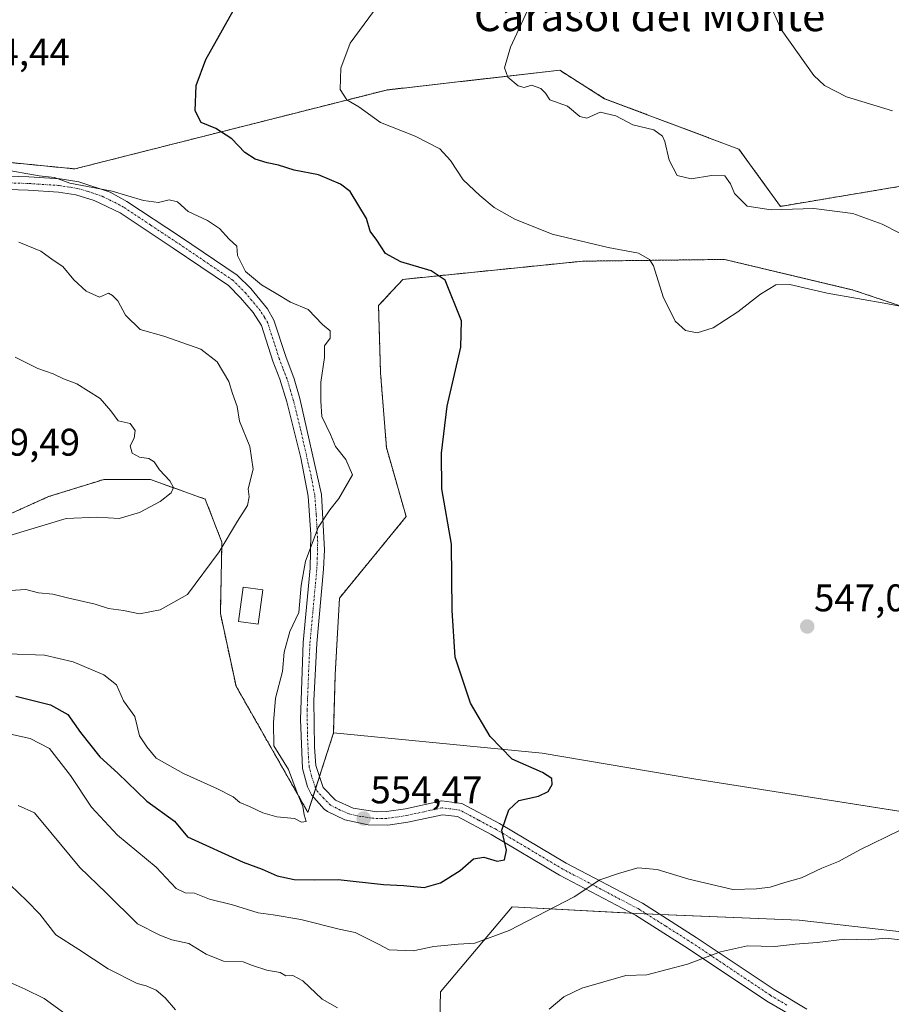
# Model space of a CAD drawing. Units: metres. Extents: x 604315 to 607771, y 4710709 to 4713074.
# Drawn here: x 606488 to 606715, y 4712300 to 4712556 of the extents above; entities that cross this region are included whole.
import ezdxf
from ezdxf.enums import TextEntityAlignment as Align

# ---------------------------------------------------------------- set-up
doc = ezdxf.new("R2010")
doc.units = ezdxf.units.M
doc.header["$MEASUREMENT"] = 0
doc.linetypes.add('TRAZO_Y_PUNTO', pattern=[1, 0.5, -0.25, 0, -0.25])
doc.linetypes.add('TRAZOS', pattern=[0.75, 0.5, -0.25])
for name, color, linetype, lineweight in [('Arbolado forestal', 92, 'TRAZOS', 0), ('Arbolado forestal CxS', 92, 'Continuous', 0), ('Camino', 19, 'Continuous', 0), ('Camino Cxs', 19, 'Continuous', 0), ('Camino eje', 39, 'TRAZO_Y_PUNTO', 13), ('Carátula', 7, 'Continuous', 5), ('Cultivos herbáceos CxS', 92, 'Continuous', 0), ('Curva de nivel maestra', 36, 'Continuous', 30), ('Curva de nivel normal', 36, 'Continuous', 0), ('Edificación', 1, 'Continuous', 13), ('Edificación Cxs', 1, 'Continuous', 13), ('Matorral', 135, 'Continuous', 0), ('Matorral CxS', 135, 'Continuous', 0), ('Pastizal CxS', 92, 'Continuous', 0), ('Punto de cota en terreno', 7, 'Continuous', 0), ('Rótulo de punto de cota en terreno', 19, 'Continuous', 0), ('Texto cartográfico', 19, 'Continuous', 0)]:
    doc.layers.add(name, color=color, linetype=linetype, lineweight=lineweight)
doc.styles.add('Arial', font='txt', dxfattribs={"height": 0.2})

# ---------------------------------------------------------------- blocks, each defined once
blk = doc.blocks.new('*U159')
at = {"layer": 'Cultivos herbáceos CxS', "color": 92, "linetype": 'Continuous', "lineweight": 0}
for points in [[(606735.09, 4712347.64, 542.79), (606663.57, 4712358.88, 548.82), (606624.11, 4712365.55, 549.35), (606569.86, 4712370.85, 553.34), (606569.88, 4712371.48, 553.34), (606570.29, 4712386.06, 552.99), (606571.4, 4712405.93, 553.03), (606588.74, 4712427.09, 551.08), (606583.62, 4712445.03, 551.54), (606582.08, 4712464.52, 552.01), (606581.57, 4712481.96, 552.09), (606587.87, 4712488.79, 551.14), (606634.72, 4712493.53, 546.64), (606654.53, 4712493.77, 544.66), (606671.6, 4712493.98, 543.64), (606705.05, 4712486, 544.42), (606737.72, 4712475.07, 545.15)], [(606719.93, 4712513.43, 537.19), (606686.1, 4712507.79, 539.45), (606675.33, 4712522.66, 538.22), (606640.38, 4712535.79, 538.83), (606628.69, 4712543.17, 538.6), (606602.85, 4712540.23, 541.32), (606583.59, 4712538.04, 543.53), (606502.57, 4712517.53, 553.99), (606445.17, 4712523.17, 556)]]:
    blk.add_polyline3d(points, dxfattribs=at)
blk = doc.blocks.new('5PATER')
at = {"layer": 'Carátula', "linetype": 'Continuous', "lineweight": 5}
h = blk.add_hatch(color=250, dxfattribs=at)
edge = h.paths.add_edge_path()
edge.add_ellipse((0, 0.01), major_axis=(-1.33, -1.34), ratio=0.999422, start_angle=0, end_angle=360)

msp = doc.modelspace()

# ---------------------------------------------------------------- linework, layer by layer
at = {"layer": 'Arbolado forestal', "color": 92, "linetype": 'TRAZOS', "lineweight": 0}
for points in [[(606172.7, 4712619.54, 542.58), (606177.6, 4712611.94, 543.26), (606185.05, 4712600.39, 542.43), (606205.71, 4712580.36, 541.84), (606241.22, 4712569.29, 545.7), (606279.35, 4712556.44, 548.61), (606329.42, 4712533.33, 553.7), (606375.37, 4712503.03, 558.66), (606407.29, 4712473.34, 558.51), (606425.83, 4712444.3, 557.28), (606443.94, 4712410.78, 554.33), (606475.17, 4712423.06, 566.58), (606495.73, 4712432.3, 566.86), (606510.15, 4712436.79, 566.53), (606522.24, 4712436.72, 565.13), (606536.47, 4712431.66, 563.1), (606540.82, 4712420.41, 560.27), (606540.41, 4712401.93, 557.72), (606544.48, 4712383.03, 556.31), (606563.19, 4712350.18, 554.89), (606564.51, 4712354.27, 554.61)], [(606719.92, 4712513.43, 537.19), (606686.1, 4712507.79, 539.45), (606675.33, 4712522.66, 538.22), (606640.38, 4712535.79, 538.83), (606628.69, 4712543.17, 538.6), (606602.85, 4712540.23, 541.32), (606583.59, 4712538.04, 543.53), (606502.57, 4712517.53, 553.99), (606445.16, 4712523.17, 556)], [(606569.86, 4712370.85, 553.34), (606569.88, 4712371.48, 553.34), (606570.29, 4712386.06, 552.99), (606571.4, 4712405.93, 553.03), (606588.74, 4712427.09, 551.08), (606583.62, 4712445.03, 551.54), (606582.08, 4712464.52, 552.01), (606581.56, 4712481.96, 552.09), (606587.87, 4712488.79, 551.14), (606634.72, 4712493.53, 546.64), (606654.53, 4712493.77, 544.66), (606671.6, 4712493.98, 543.64), (606705.05, 4712486, 544.42), (606737.72, 4712475.07, 545.15)], [(606564.51, 4712354.27, 554.61), (606565.23, 4712356.49, 554.41), (606566.2, 4712359.51, 554.15), (606569.86, 4712370.85, 553.34)]]:
    msp.add_polyline3d(points, dxfattribs=at)
at = {"layer": 'Arbolado forestal CxS', "color": 92, "linetype": 'Continuous', "lineweight": 0}
for points in [[(606445.17, 4712523.17, 556), (606502.57, 4712517.53, 553.99), (606583.59, 4712538.04, 543.53), (606602.85, 4712540.23, 541.32), (606628.69, 4712543.17, 538.6), (606640.38, 4712535.79, 538.83), (606675.33, 4712522.66, 538.22), (606686.1, 4712507.79, 539.45), (606719.93, 4712513.43, 537.19)], [(606737.72, 4712475.07, 545.15), (606705.05, 4712486, 544.42), (606671.6, 4712493.98, 543.64), (606654.53, 4712493.77, 544.66), (606634.72, 4712493.53, 546.64), (606587.87, 4712488.79, 551.14), (606581.57, 4712481.96, 552.09), (606582.08, 4712464.52, 552.01), (606583.62, 4712445.03, 551.54), (606588.74, 4712427.09, 551.08), (606571.4, 4712405.93, 553.03), (606570.29, 4712386.06, 552.99), (606569.88, 4712371.48, 553.34), (606569.86, 4712370.85, 553.34), (606563.19, 4712350.18, 554.89), (606544.48, 4712383.03, 556.31), (606540.41, 4712401.93, 557.72), (606540.82, 4712420.41, 560.27), (606536.47, 4712431.66, 563.1), (606522.24, 4712436.72, 565.13), (606510.15, 4712436.79, 566.53), (606495.73, 4712432.3, 566.86), (606475.17, 4712423.06, 566.58)]]:
    msp.add_polyline3d(points, dxfattribs=at)
at = {"layer": 'Camino', "color": 19, "linetype": 'Continuous', "lineweight": 0}
for points in [[(606464, 4712516.35, 556.75), (606490.58, 4712515.49, 554.95), (606498.71, 4712514.96, 554.81), (606503.63, 4712514.18, 554.79), (606511.73, 4712511.45, 554.98), (606516.12, 4712509.09, 555.14), (606530.08, 4712499.87, 555.83), (606544.78, 4712489.91, 555.2), (606548.3, 4712486.38, 555.24), (606552.66, 4712481.11, 555.73), (606554.34, 4712478.23, 556.12), (606557.4, 4712468.71, 556.46), (606559.61, 4712462.91, 556.03), (606561.09, 4712457.81, 555.95), (606566.72, 4712432.88, 555.28), (606567.48, 4712418.44, 554.49), (606567.28, 4712413.46, 554.24), (606565.48, 4712394.09, 553.69), (606564.77, 4712379.27, 553.91), (606564.89, 4712367.1, 553.85), (606565.25, 4712362.33, 554.09), (606567.17, 4712356.63, 554.29), (606570.35, 4712353.35, 554.46), (606574.93, 4712351.31, 554.41), (606581.09, 4712350.32, 554.01), (606583.67, 4712350.39, 553.77), (606588.59, 4712351.09, 553.34), (606598.02, 4712353.16, 552.47), (606603.2, 4712352.49, 551.89), (606613.04, 4712347.26, 550.21), (606630.33, 4712336.97, 546.8), (606650.21, 4712326.53, 543.12), (606664.16, 4712317.67, 540.83), (606684.45, 4712304.09, 537.68), (606692.99, 4712299.03, 536.38)], [(606695.6, 4712293.53, 535.62), (606682.57, 4712301.11, 537.26), (606662.24, 4712314.72, 540.62), (606648.44, 4712323.47, 542.61), (606628.61, 4712333.89, 546.51), (606610.86, 4712344.46, 550.38), (606602.11, 4712349.07, 551.64), (606598.18, 4712349.58, 552.32), (606589.22, 4712347.62, 553.36), (606583.96, 4712346.87, 553.88), (606578.84, 4712346.95, 554.2), (606572.8, 4712348.22, 554.55), (606568.29, 4712350.41, 554.65), (606567.41, 4712351.02, 554.65), (606564.08, 4712354.75, 554.61), (606563.05, 4712356.82, 554.55), (606561.77, 4712361.62, 554.43), (606561.22, 4712374.33, 554.16), (606561.96, 4712394.34, 554.24), (606563.76, 4712413.7, 554.79), (606563.97, 4712422.41, 555.3), (606563.22, 4712432.39, 555.99), (606561.31, 4712442.4, 556.06), (606557.68, 4712456.93, 556.64), (606555.88, 4712462.87, 556.65), (606554.08, 4712467.54, 557.07), (606551.11, 4712476.78, 556.62), (606548.91, 4712480.2, 556.19), (606545.69, 4712484.01, 555.82), (606542.53, 4712487.18, 555.71), (606528.12, 4712496.94, 556.23), (606514.31, 4712506.07, 555.84), (606507.58, 4712509.34, 555.53), (606502.79, 4712510.74, 555.52), (606498.31, 4712511.45, 555.68), (606490.41, 4712511.97, 555.91), (606463.94, 4712512.83, 557.48)]]:
    msp.add_polyline3d(points, dxfattribs=at)
at = {"layer": 'Camino Cxs', "color": 19, "linetype": 'Continuous', "lineweight": 0}
for points in [[(606464, 4712516.35, 556.75), (606490.58, 4712515.49, 554.95), (606498.71, 4712514.96, 554.81), (606503.63, 4712514.18, 554.79), (606511.73, 4712511.45, 554.98), (606516.12, 4712509.09, 555.14), (606530.08, 4712499.87, 555.83), (606544.78, 4712489.91, 555.2), (606548.3, 4712486.38, 555.24), (606552.66, 4712481.11, 555.73), (606554.34, 4712478.23, 556.12), (606557.4, 4712468.71, 556.46), (606559.61, 4712462.91, 556.03), (606561.09, 4712457.81, 555.95), (606566.72, 4712432.88, 555.28), (606567.48, 4712418.44, 554.49), (606567.28, 4712413.46, 554.24), (606565.48, 4712394.09, 553.69), (606564.77, 4712379.27, 553.91), (606564.89, 4712367.1, 553.85), (606565.25, 4712362.33, 554.09), (606567.17, 4712356.63, 554.29), (606570.35, 4712353.35, 554.46), (606574.93, 4712351.31, 554.41), (606581.09, 4712350.32, 554.01), (606583.67, 4712350.39, 553.77), (606588.59, 4712351.09, 553.34), (606598.02, 4712353.16, 552.47), (606603.2, 4712352.49, 551.89), (606613.04, 4712347.26, 550.21), (606630.33, 4712336.97, 546.8), (606650.21, 4712326.53, 543.12), (606664.16, 4712317.67, 540.83), (606684.45, 4712304.09, 537.68), (606692.99, 4712299.03, 536.38)], [(606695.6, 4712293.53, 535.62), (606682.57, 4712301.11, 537.26), (606662.24, 4712314.72, 540.62), (606648.44, 4712323.47, 542.61), (606628.61, 4712333.89, 546.51), (606610.86, 4712344.46, 550.38), (606602.11, 4712349.07, 551.64), (606598.18, 4712349.58, 552.32), (606589.22, 4712347.62, 553.36), (606583.96, 4712346.87, 553.88), (606578.84, 4712346.95, 554.2), (606572.8, 4712348.22, 554.55), (606568.29, 4712350.41, 554.65), (606567.41, 4712351.02, 554.65), (606564.08, 4712354.75, 554.61), (606563.05, 4712356.82, 554.55), (606561.77, 4712361.62, 554.43), (606561.22, 4712374.33, 554.16), (606561.96, 4712394.34, 554.24), (606563.76, 4712413.7, 554.79), (606563.97, 4712422.41, 555.3), (606563.22, 4712432.39, 555.99), (606561.31, 4712442.4, 556.06), (606557.68, 4712456.93, 556.64), (606555.88, 4712462.87, 556.65), (606554.08, 4712467.54, 557.07), (606551.11, 4712476.78, 556.62), (606548.91, 4712480.2, 556.19), (606545.69, 4712484.01, 555.82), (606542.53, 4712487.18, 555.71), (606528.12, 4712496.94, 556.23), (606514.31, 4712506.07, 555.84), (606507.58, 4712509.34, 555.53), (606502.79, 4712510.74, 555.52), (606498.31, 4712511.45, 555.68), (606490.41, 4712511.97, 555.91), (606463.94, 4712512.83, 557.48)]]:
    msp.add_polyline3d(points, dxfattribs=at)
at = {"layer": 'Camino eje', "color": 39, "linetype": 'TRAZO_Y_PUNTO', "lineweight": 13}
msp.add_polyline3d([(606687.78, 4712300.07, 536.86), (606683.51, 4712302.6, 537.47), (606663.2, 4712316.2, 540.71), (606656.3, 4712320.57, 541.77), (606649.33, 4712325, 542.86), (606639.39, 4712330.22, 544.49), (606629.47, 4712335.43, 546.63), (606620.83, 4712340.58, 548.47), (606611.95, 4712345.86, 550.34), (606607.58, 4712348.17, 550.92), (606602.66, 4712350.78, 551.76), (606598.1, 4712351.37, 552.4), (606593.39, 4712350.34, 552.92), (606588.91, 4712349.36, 553.32), (606583.82, 4712348.63, 553.79), (606582.53, 4712348.6, 553.93), (606579.97, 4712348.64, 554.16), (606576.89, 4712349.13, 554.39), (606573.87, 4712349.77, 554.5), (606571.58, 4712350.79, 554.53), (606569.1, 4712352.03, 554.55), (606567.29, 4712353.83, 554.49), (606565.63, 4712355.69, 554.44), (606565.11, 4712356.73, 554.41), (606564.15, 4712359.58, 554.32), (606563.51, 4712361.98, 554.26), (606563.33, 4712364.36, 554.16), (606563.06, 4712370.72, 553.96), (606563, 4712376.8, 554.06), (606563.37, 4712386.81, 553.96), (606563.72, 4712394.22, 553.96), (606565.52, 4712413.58, 554.5), (606565.62, 4712416.07, 554.6), (606565.73, 4712420.43, 554.8), (606565.35, 4712427.65, 555.29), (606564.97, 4712432.64, 555.61), (606564.02, 4712437.64, 555.96), (606561.2, 4712450.11, 555.93), (606559.39, 4712457.37, 556.28), (606558.65, 4712459.92, 556.29), (606557.75, 4712462.89, 556.3), (606556.64, 4712465.79, 556.49), (606555.74, 4712468.13, 556.72), (606552.73, 4712477.51, 556.36), (606551.89, 4712478.95, 556.17), (606550.79, 4712480.66, 555.95), (606548.61, 4712483.29, 555.66), (606547, 4712485.2, 555.53), (606543.66, 4712488.55, 555.41), (606529.1, 4712498.41, 555.98), (606522.2, 4712502.97, 555.85), (606515.22, 4712507.58, 555.44), (606513.02, 4712508.76, 555.28), (606509.66, 4712510.4, 555.24), (606505.61, 4712511.76, 555.24), (606503.21, 4712512.46, 555.16), (606498.51, 4712513.21, 555.22), (606494.45, 4712513.47, 555.3), (606490.5, 4712513.73, 555.34), (606463.97, 4712514.59, 557.09)], dxfattribs=at)
at = {"layer": 'Cultivos herbáceos CxS', "color": 92, "linetype": 'Continuous', "lineweight": 0}
for points in [[(606719.92, 4712513.43, 537.19), (606686.1, 4712507.79, 539.45), (606675.33, 4712522.66, 538.22), (606640.38, 4712535.79, 538.83), (606628.69, 4712543.17, 538.6), (606602.85, 4712540.23, 541.32), (606583.59, 4712538.04, 543.53), (606502.57, 4712517.53, 553.99), (606445.16, 4712523.17, 556)], [(606569.86, 4712370.85, 553.34), (606569.88, 4712371.48, 553.34), (606570.29, 4712386.06, 552.99), (606571.4, 4712405.93, 553.03), (606588.74, 4712427.09, 551.08), (606583.62, 4712445.03, 551.54), (606582.08, 4712464.52, 552.01), (606581.56, 4712481.96, 552.09), (606587.87, 4712488.79, 551.14), (606634.72, 4712493.53, 546.64), (606654.53, 4712493.77, 544.66), (606671.6, 4712493.98, 543.64), (606705.05, 4712486, 544.42), (606737.72, 4712475.07, 545.15)], [(606569.86, 4712370.85, 553.34), (606624.1, 4712365.55, 549.35), (606663.57, 4712358.88, 548.82), (606734.52, 4712347.73, 542.87), (606735.09, 4712347.64, 542.79)]]:
    msp.add_polyline3d(points, dxfattribs=at)
at = {"layer": 'Curva de nivel maestra', "color": 36, "linetype": 'Continuous', "lineweight": 30}
msp.add_polyline3d([(606487.17, 4712380.36, 550), (606496.2, 4712378.12, 550), (606500.76, 4712375.64, 550), (606503.99, 4712370.98, 550), (606509.02, 4712364.66, 550), (606513.76, 4712360.35, 550), (606521.28, 4712353.1, 550), (606528.52, 4712347.9, 550), (606531.88, 4712343.8, 550), (606546.3, 4712337.2, 550), (606551.32, 4712335.41, 550), (606555.21, 4712333.65, 550), (606559.58, 4712332.69, 550), (606564.87, 4712332.64, 550), (606571.05, 4712332.72, 550), (606582.87, 4712331.39, 550), (606588.04, 4712331.18, 550), (606593.4, 4712330.66, 550), (606597.7, 4712331.86, 550), (606602.77, 4712335.09, 550), (606606.24, 4712338.11, 550), (606608.96, 4712338.57, 550), (606612.41, 4712337.5, 550), (606614.32, 4712337.84, 550), (606614.84, 4712340.38, 550), (606613.62, 4712345.57, 550), (606615.42, 4712350.85, 550), (606618.1, 4712353.31, 550), (606623.18, 4712354.36, 550), (606625.71, 4712355.65, 550), (606626.71, 4712357.45, 550), (606626.66, 4712359, 550), (606624.23, 4712360.51, 550), (606616.31, 4712364.01, 550), (606610.59, 4712369.89, 550), (606605.51, 4712378.61, 550), (606601.47, 4712390.54, 550), (606600.74, 4712402.68, 550), (606600.56, 4712419.94, 550), (606598.06, 4712434.32, 550), (606597.92, 4712443.64, 550), (606599.38, 4712455.8, 550), (606602.96, 4712471.16, 550), (606603.13, 4712478.04, 550), (606598.89, 4712488.56, 550), (606595.24, 4712491.01, 550), (606587.37, 4712493.32, 550), (606583.36, 4712495.56, 550), (606581.11, 4712498.96, 550), (606579.41, 4712501.36, 550), (606578.39, 4712504.62, 550), (606574.21, 4712511.65, 550), (606571.63, 4712513.58, 550), (606565.92, 4712515.97, 550), (606559.59, 4712517.16, 550), (606555.5, 4712518.52, 550), (606552.55, 4712519.1, 550), (606549.46, 4712520.08, 550), (606546.81, 4712521.8, 550), (606543.36, 4712525.38, 550), (606539.25, 4712527.99, 550), (606535.45, 4712529.61, 550), (606533.86, 4712532.61, 550), (606534.08, 4712539.25, 550), (606536.64, 4712546.02, 550), (606545.32, 4712561.42, 550)], dxfattribs=at)
at = {"layer": 'Curva de nivel normal', "color": 36, "linetype": 'Continuous', "lineweight": 0}
for points in [[(606620.79, 4712559.81, 540), (606615.86, 4712549.15, 540), (606614.31, 4712543.81, 540), (606615.17, 4712541.34, 540), (606617.92, 4712539.1, 540), (606619.44, 4712538.7, 540), (606621.38, 4712539.26, 540), (606623.79, 4712538.4, 540), (606624.97, 4712537.21, 540), (606626.13, 4712535.5, 540), (606630.73, 4712533.83, 540), (606633.95, 4712531.12, 540), (606635.75, 4712530.76, 540), (606639.26, 4712532.26, 540), (606643.31, 4712531.32, 540), (606647.68, 4712529.02, 540), (606653.14, 4712527.7, 540), (606655.42, 4712526.08, 540), (606656, 4712524.67, 540), (606657.17, 4712519.83, 540), (606659.24, 4712515.8, 540), (606662.9, 4712514.96, 540), (606668.16, 4712515.79, 540), (606671.64, 4712515.72, 540), (606673.14, 4712513.67, 540), (606674.16, 4712511.13, 540), (606677.49, 4712507.83, 540), (606683.7, 4712506.91, 540), (606694.83, 4712507.23, 540), (606704.91, 4712505.96, 540)], [(606715.27, 4712532.67, 535), (606703.32, 4712536.24, 535), (606697.54, 4712539.21, 535), (606694.82, 4712541.79, 535), (606686.3, 4712553.77, 535), (606683.11, 4712561.08, 535)], [(606726.95, 4712479.98, 545), (606714.02, 4712482.4, 545), (606698.23, 4712485.23, 545), (606688.56, 4712487.48, 545), (606684.9, 4712487.34, 545), (606680.9, 4712484.99, 545), (606675.03, 4712480.37, 545), (606668.63, 4712476.16, 545), (606664.46, 4712474.89, 545), (606661.38, 4712475.48, 545), (606658.72, 4712477.94, 545), (606655.63, 4712484.22, 545), (606653.08, 4712492.33, 545), (606652.01, 4712493.97, 545), (606649.17, 4712495.6, 545), (606641.3, 4712497.11, 545), (606626.77, 4712500.54, 545), (606617.02, 4712504.44, 545), (606611.6, 4712507.5, 545), (606607.95, 4712510.65, 545), (606603.57, 4712514.66, 545), (606600.31, 4712519.68, 545), (606597.48, 4712522.72, 545), (606591.1, 4712526, 545), (606582.04, 4712529.62, 545), (606576.47, 4712533.7, 545), (606573.3, 4712535.53, 545), (606571.59, 4712538.15, 545), (606571.78, 4712543.7, 545), (606574.2, 4712550.2, 545), (606580.24, 4712558.48, 545)], [(606485.22, 4712391.44, 555), (606494.64, 4712391.08, 555), (606502.1, 4712389.31, 555), (606510.07, 4712385.94, 555), (606513.41, 4712383.32, 555), (606515.22, 4712379.23, 555), (606518.12, 4712375.08, 555), (606519.4, 4712370.09, 555), (606521.3, 4712367.23, 555), (606523.72, 4712364.31, 555), (606530.83, 4712360.25, 555), (606539.7, 4712356.32, 555), (606543.71, 4712354.19, 555), (606545.45, 4712352.78, 555), (606547.95, 4712351.73, 555), (606551.42, 4712350.02, 555), (606555.08, 4712349, 555), (606559.69, 4712348.58, 555), (606561.48, 4712347.62, 555), (606562.7, 4712347.82, 555), (606562.19, 4712349.52, 555), (606561.88, 4712351.7, 555), (606560.4, 4712355.24, 555), (606558.1, 4712361.37, 555), (606554.3, 4712367.52, 555), (606554.24, 4712373.52, 555), (606554.79, 4712379.84, 555), (606556.6, 4712386.8, 555), (606556.98, 4712391.83, 555), (606558.45, 4712397.18, 555), (606560.81, 4712402.18, 555), (606561.42, 4712409.18, 555), (606562.52, 4712415.51, 555), (606565.85, 4712424.27, 555), (606568.87, 4712428.87, 555), (606571.22, 4712431.84, 555), (606574.78, 4712437.94, 555), (606573.06, 4712441.92, 555), (606570.33, 4712445.34, 555), (606569.1, 4712448.43, 555), (606566.85, 4712453.14, 555), (606566.51, 4712457.11, 555), (606566.56, 4712462.07, 555), (606567.52, 4712468.5, 555), (606567.48, 4712471.5, 555), (606568.97, 4712473.52, 555), (606569.01, 4712475.37, 555), (606566.98, 4712477.1, 555), (606563.28, 4712480.99, 555), (606558.65, 4712482.89, 555), (606554.97, 4712485.13, 555), (606551.09, 4712487.34, 555), (606546.92, 4712490.88, 555), (606544.9, 4712495.02, 555), (606544.7, 4712497.4, 555), (606542.72, 4712499.28, 555), (606540.15, 4712502.05, 555), (606537.08, 4712504.1, 555), (606532.02, 4712506.41, 555), (606529.27, 4712509, 555), (606527.11, 4712509.5, 555), (606524.3, 4712508.8, 555), (606520.44, 4712509.31, 555), (606512.27, 4712511.75, 555), (606501.27, 4712513.83, 555), (606497.23, 4712515.28, 555), (606493.28, 4712515.7, 555), (606483.43, 4712517.45, 555)], [(606704.91, 4712505.96, 540), (606712.56, 4712503.13, 540), (606717, 4712500.89, 540)], [(606519.38, 4712401.83, 560), (606524.72, 4712402.89, 560), (606531.86, 4712406.83, 560), (606540.08, 4712417.9, 560), (606544.86, 4712425.88, 560), (606547.49, 4712429.97, 560), (606547.94, 4712432.22, 560), (606547.66, 4712434.33, 560), (606548.92, 4712439.4, 560), (606548.09, 4712445.3, 560), (606545.36, 4712451.94, 560), (606544.81, 4712455.71, 560), (606543.57, 4712459.15, 560), (606542.64, 4712462.23, 560), (606539.54, 4712467.37, 560), (606535.33, 4712470.64, 560), (606525.7, 4712474, 560), (606519.52, 4712475.72, 560), (606515.74, 4712479.5, 560), (606513.7, 4712483.23, 560), (606512.39, 4712484.62, 560), (606511.29, 4712485.19, 560), (606508.97, 4712484.2, 560), (606505.53, 4712485.76, 560), (606502.27, 4712488.7, 560), (606499.39, 4712492.15, 560), (606496.9, 4712493.82, 560), (606493.74, 4712496.15, 560), (606488, 4712498.49, 560)], [(606485.6, 4712422.21, 565), (606500.27, 4712426.6, 565), (606508.38, 4712426.96, 565), (606514.06, 4712426.64, 565), (606519.38, 4712428.13, 565), (606524.73, 4712431.03, 565), (606527.64, 4712433.3, 565), (606528.18, 4712434.64, 565), (606527.26, 4712436.36, 565), (606524.61, 4712439.26, 565), (606523.2, 4712441.34, 565), (606521.77, 4712442.17, 565), (606519.39, 4712442.52, 565), (606517.48, 4712443.6, 565), (606516.98, 4712445.49, 565), (606517.96, 4712447.5, 565), (606518.26, 4712449.53, 565), (606516.92, 4712451.27, 565), (606513.8, 4712451.97, 565), (606511.94, 4712454.58, 565), (606509.1, 4712457.79, 565), (606503.04, 4712461.6, 565), (606499.63, 4712462.94, 565), (606496.94, 4712464.25, 565), (606492.94, 4712465.65, 565), (606486.99, 4712468.53, 565)], [(606485.75, 4712407.87, 560), (606489.77, 4712408.1, 560), (606493.13, 4712407.3, 560), (606496.87, 4712406.92, 560), (606500.6, 4712405.97, 560), (606507.86, 4712404.31, 560), (606511.31, 4712403.23, 560), (606515.2, 4712402.71, 560), (606519.38, 4712401.83, 560)], [(606477.94, 4712372.26, 545), (606490.94, 4712369.36, 545), (606495.99, 4712366.8, 545), (606501.43, 4712359.76, 545), (606506.92, 4712351.5, 545), (606513.65, 4712344.24, 545), (606523.71, 4712335.97, 545), (606528.9, 4712330.41, 545), (606531.28, 4712329.26, 545), (606533.65, 4712329.18, 545), (606537.55, 4712327.65, 545), (606543.57, 4712326.14, 545), (606550.23, 4712324.02, 545), (606554.12, 4712323.54, 545), (606561.36, 4712322.34, 545), (606571.28, 4712319.85, 545), (606575.46, 4712318.93, 545), (606581.54, 4712315.93, 545), (606584.34, 4712314.43, 545), (606590.58, 4712314.19, 545), (606595.92, 4712315.29, 545), (606602.25, 4712315.87, 545), (606606.58, 4712316.13, 545), (606615.5, 4712319.42, 545), (606632.46, 4712328.2, 545), (606639.12, 4712332.61, 545), (606643.97, 4712334.28, 545), (606649.02, 4712335.74, 545), (606654.05, 4712335.34, 545), (606662.27, 4712332.77, 545), (606673.73, 4712330.08, 545), (606679.9, 4712330.31, 545), (606683.4, 4712330.74, 545), (606687.23, 4712331.96, 545), (606691.56, 4712333.12, 545), (606696.9, 4712335.67, 545), (606701.23, 4712337.39, 545), (606706.77, 4712340.43, 545), (606717.07, 4712345.44, 545)], [(606570.92, 4712299.36, 540), (606566.9, 4712301.6, 540), (606561.86, 4712306.39, 540), (606559.24, 4712307.76, 540), (606557.46, 4712307.66, 540), (606555.96, 4712308.52, 540), (606552.5, 4712309.11, 540), (606548.75, 4712310.36, 540), (606546.34, 4712311.29, 540), (606541.24, 4712311.51, 540), (606536.7, 4712313.3, 540), (606532.22, 4712316.05, 540), (606527.77, 4712317.06, 540), (606524.62, 4712318.21, 540), (606518.82, 4712321.2, 540), (606510.67, 4712329.26, 540), (606503.81, 4712335.84, 540), (606496.32, 4712344.96, 540), (606492.03, 4712350.04, 540), (606487.84, 4712351.96, 540)], [(606485.74, 4712331.34, 535), (606490.06, 4712327.16, 535), (606493.46, 4712323.72, 535), (606497.57, 4712318.29, 535), (606503.62, 4712314.54, 535), (606511.2, 4712309.46, 535), (606518.73, 4712305.66, 535), (606521.13, 4712305.07, 535), (606523.7, 4712303.96, 535), (606526.01, 4712301.95, 535)], [(606718.75, 4712316.86, 540), (606713.56, 4712317.46, 540), (606708.9, 4712317.05, 540), (606702.9, 4712317.2, 540), (606695.66, 4712316.34, 540), (606689.95, 4712315.92, 540), (606684.66, 4712315.32, 540), (606677.56, 4712315.46, 540), (606670.56, 4712313.88, 540), (606661.9, 4712310.72, 540), (606651.34, 4712307.93, 540), (606645.87, 4712307.76, 540), (606634.41, 4712304.5, 540), (606629.79, 4712302.23, 540), (606625.95, 4712299, 540)], [(606479.42, 4712308.74, 530), (606489.66, 4712304.24, 530), (606494.54, 4712301.74, 530), (606499.92, 4712297.85, 530)], [(606526.01, 4712301.95, 535), (606528.78, 4712298.8, 535)]]:
    msp.add_polyline3d(points, dxfattribs=at)
at = {"layer": 'Edificación', "color": 1, "linetype": 'Continuous', "lineweight": 13}
msp.add_polyline3d([(606551.42, 4712408.05, 561.01), (606550.23, 4712399.17, 559.9), (606545.12, 4712399.84, 559.93), (606546.3, 4712408.72, 561.29), (606551.42, 4712408.05, 561.01)], dxfattribs=at)
at = {"layer": 'Edificación Cxs', "color": 1, "linetype": 'Continuous', "lineweight": 13}
msp.add_polyline3d([(606551.42, 4712408.05, 561.01), (606550.23, 4712399.17, 559.9), (606545.12, 4712399.84, 559.93), (606546.3, 4712408.72, 561.29), (606551.42, 4712408.05, 561.01)], close=True, dxfattribs=at)
at = {"layer": 'Matorral', "color": 135, "linetype": 'Continuous', "lineweight": 0}
for points in [[(606172.7, 4712619.54, 542.58), (606177.6, 4712611.94, 543.26), (606185.05, 4712600.39, 542.43), (606205.71, 4712580.36, 541.84), (606241.22, 4712569.29, 545.7), (606279.35, 4712556.44, 548.61), (606329.42, 4712533.33, 553.7), (606375.37, 4712503.03, 558.66), (606407.29, 4712473.34, 558.51), (606425.83, 4712444.3, 557.28), (606443.94, 4712410.78, 554.33), (606475.17, 4712423.06, 566.58), (606495.73, 4712432.3, 566.86), (606510.15, 4712436.79, 566.53), (606522.24, 4712436.72, 565.13), (606536.47, 4712431.66, 563.1), (606540.82, 4712420.41, 560.27), (606540.41, 4712401.93, 557.72), (606544.48, 4712383.03, 556.31), (606563.19, 4712350.18, 554.89), (606564.51, 4712354.27, 554.61)], [(606564.51, 4712354.27, 554.61), (606565.23, 4712356.49, 554.41), (606566.2, 4712359.51, 554.15), (606569.86, 4712370.85, 553.34)], [(606569.86, 4712370.85, 553.34), (606624.1, 4712365.55, 549.35), (606663.57, 4712358.88, 548.82), (606734.52, 4712347.73, 542.87), (606735.09, 4712347.64, 542.79)], [(606735.09, 4712347.64, 542.79), (606735.09, 4712346.03, 542.74), (606735.09, 4712317.09, 538.61), (606690.98, 4712322.18, 541.85), (606654.78, 4712323.63, 542.13), (606651.26, 4712323.77, 542.48), (606648.57, 4712323.88, 542.68), (606647.56, 4712323.93, 542.76), (606616.34, 4712325.58, 546.36), (606597.67, 4712303.51, 542.99), (606596.12, 4712234.92, 529.78), (606596.06, 4712232.69, 529.74), (606596.01, 4712230.48, 529.73), (606595.98, 4712228.82, 529.72), (606619.53, 4712193.09, 524.76)]]:
    msp.add_polyline3d(points, dxfattribs=at)
at = {"layer": 'Matorral CxS', "color": 135, "linetype": 'Continuous', "lineweight": 0}
msp.add_polyline3d([(606475.17, 4712423.06, 566.58), (606495.73, 4712432.3, 566.86), (606510.15, 4712436.79, 566.53), (606522.24, 4712436.72, 565.13), (606536.47, 4712431.66, 563.1), (606540.82, 4712420.41, 560.27), (606540.41, 4712401.93, 557.72), (606544.48, 4712383.03, 556.31), (606563.19, 4712350.18, 554.89), (606569.86, 4712370.85, 553.34), (606624.11, 4712365.55, 549.35), (606663.57, 4712358.88, 548.82), (606735.09, 4712347.64, 542.79), (606735.09, 4712317.09, 538.61), (606690.98, 4712322.18, 541.84), (606648.57, 4712323.88, 542.68), (606616.34, 4712325.58, 546.36), (606597.67, 4712303.51, 542.99), (606595.98, 4712228.82, 529.72), (606619.53, 4712193.09, 524.76), (606545.71, 4712220.82, 520.92), (606488.78, 4712241.06, 517.72), (606441.2, 4712265.56, 518.52)], dxfattribs=at)
at = {"layer": 'Pastizal CxS', "color": 92, "linetype": 'Continuous', "lineweight": 0}
for points in [[(606595.98, 4712228.82, 529.72), (606597.67, 4712303.51, 542.99), (606616.34, 4712325.58, 546.36), (606648.57, 4712323.88, 542.68), (606690.98, 4712322.18, 541.84), (606735.09, 4712317.09, 538.61), (606735.09, 4712347.64, 542.79), (606780.94, 4712323.49, 539.77), (606772.23, 4712299.91, 535.86)], [(606735.09, 4712347.64, 542.79), (606735.09, 4712346.03, 542.74), (606735.09, 4712317.09, 538.61), (606690.98, 4712322.18, 541.85), (606654.78, 4712323.63, 542.13), (606651.26, 4712323.77, 542.48), (606648.57, 4712323.88, 542.68), (606647.56, 4712323.93, 542.76), (606616.34, 4712325.58, 546.36), (606597.67, 4712303.51, 542.99), (606596.12, 4712234.92, 529.78), (606596.06, 4712232.69, 529.74), (606596.01, 4712230.48, 529.73), (606595.98, 4712228.82, 529.72), (606619.53, 4712193.09, 524.76)]]:
    msp.add_polyline3d(points, dxfattribs=at)

# ---------------------------------------------------------------- block references
at = {"layer": 'Cultivos herbáceos CxS', "color": 92, "linetype": 'Continuous', "lineweight": 0}
msp.add_blockref('*U159', (0, 0), dxfattribs=at)
at = {"layer": 'Punto de cota en terreno', "linetype": 'Continuous', "lineweight": 0}
for p in [(606693.09, 4712398.52, 547.06), (606577.69, 4712348.58, 554.47)]:
    msp.add_blockref('5PATER', p, dxfattribs=at)

# ---------------------------------------------------------------- texts
at = {"layer": 'Rótulo de punto de cota en terreno', "color": 19, "linetype": 'Continuous', "lineweight": 0, "style": 'Arial'}
for s, p in [('554,44', (606472.09, 4712542.25)), ('569,49', (606474.76, 4712440.76)), ('547,06', (606694.85, 4712400.28)), ('554,47', (606579.45, 4712350.34))]:
    msp.add_text(s, height=7, dxfattribs=at).set_placement(p, align=Align.BOTTOM_LEFT)
at = {"layer": 'Texto cartográfico', "color": 19, "linetype": 'Continuous', "lineweight": 0, "style": 'Arial'}
msp.add_text('Carasol del Monte', height=8, dxfattribs=at).set_placement((606652.08, 4712557.35), align=Align.MIDDLE_CENTER)

doc.saveas('drawing.dxf')
